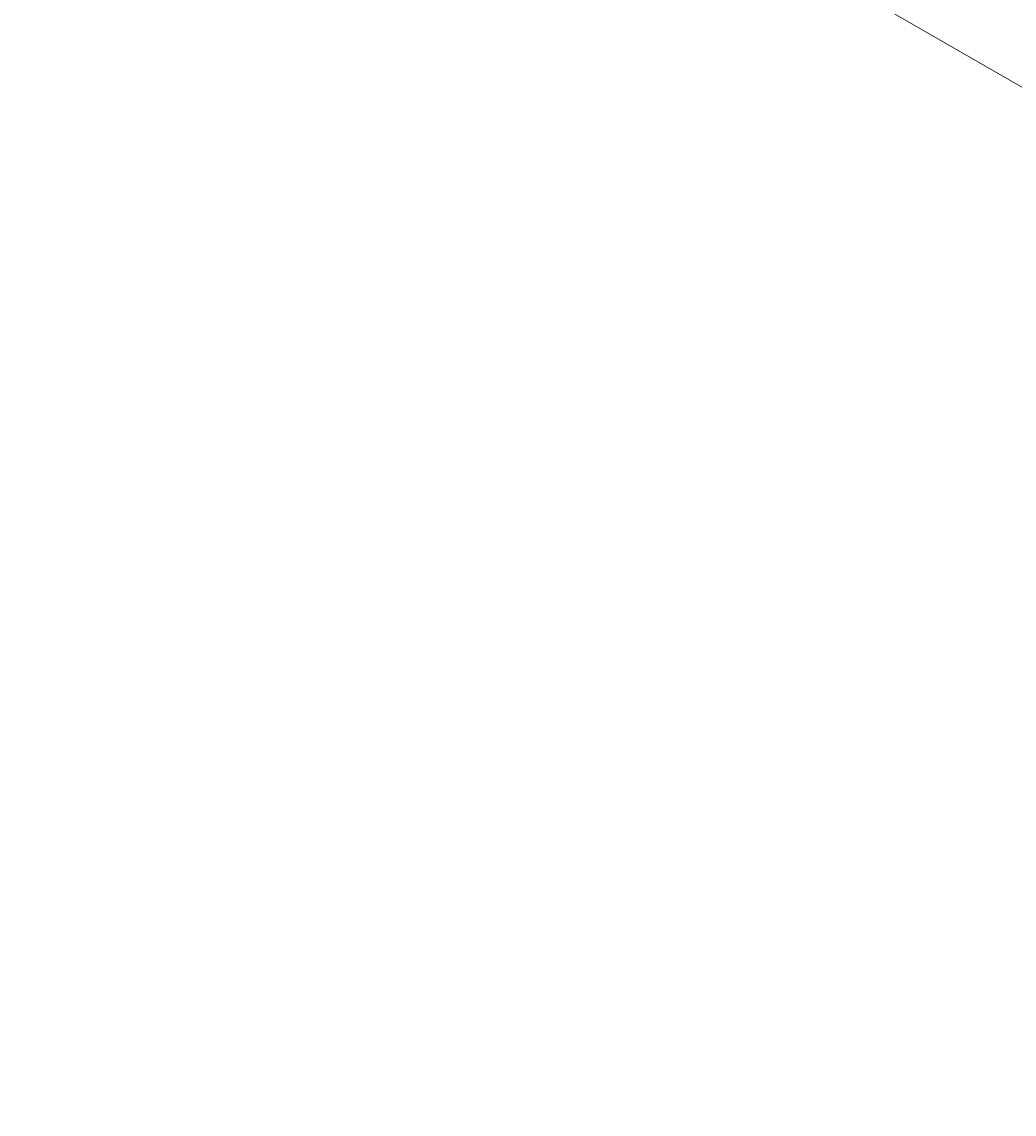
# Model space of a CAD drawing. Units: millimetres. Extents: x -116885 to 78921, y -81645 to 81568.
# Drawn here: x -56107 to -53206, y -5092 to -1899 of the extents above; entities that cross this region are included whole.
import ezdxf

# ---------------------------------------------------------------- set-up
doc = ezdxf.new("R2010")
doc.units = ezdxf.units.MM
doc.layers.get('0').update_dxf_attribs({"lineweight": 15})
doc.layers.get('Defpoints').update_dxf_attribs({"lineweight": 15})
for name, color, linetype, lineweight in [('Tang 2$0$A.Lam', 27, 'Continuous', 15), ('Tang 2$0$A.Wall', 6, 'Continuous', 15), ('Truc1$0$A.Dim', 145, 'Continuous', 13)]:
    doc.layers.add(name, color=color, linetype=linetype, lineweight=lineweight)
doc.styles.add('ArialB', font='arialbd.ttf')
doc.styles.add('Truc1$0$Standard', font='vnsimple.shx', dxfattribs={"width": 0.8})
doc.dimstyles.new('Truc1$0$SG.DIM', dxfattribs={"dimscale": 100, "dimtxt": 2, "dimasz": 1, "dimexe": 0, "dimexo": 2, "dimgap": 1, "dimtad": 1, "dimdec": 1, "dimzin": 12, "dimdsep": 46, "dimtxsty": 'Truc1$0$Standard', "dimblk": 'Truc1$0$_Dot', "dimcen": 0.09, "dimclrt": 3, "dimadec": 1, "dimazin": 0, "dimtm": 1e-09, "dimtfac": 1, "dimtdec": 1, "dimtix": 1, "dimtmove": 2, "dimatfit": 3, "dimldrblk": 'Truc1$0$_Dot', "dimfxl": 1, "dimtolj": 1, "dimtzin": 0, "dimarcsym": 0})

# ---------------------------------------------------------------- blocks, each defined once
blk = doc.blocks.new('Truc1$0$_Dot')
at = {"color": 0, "linetype": 'ByBlock', "lineweight": -2}
blk.add_line((-0.5, 0), (-1, 0), dxfattribs=at)
at = {"color": 0, "linetype": 'ByBlock', "const_width": 0.5}
blk.add_lwpolyline([(-0.25, 0, 1), (0.25, 0, 1)], format="xyb", close=True, dxfattribs=at)
blk = doc.blocks.new('*D137')
at = {"layer": 'Defpoints', "color": 0, "transparency": 16777216}
for p in [(-56560.8, 64811.2), (-53529.7, 63061.2), (-107029.7, -29603.5)]:
    blk.add_point(p, dxfattribs=at)
at = {"layer": 'Truc1$0$A.Dim', "color": 0, "lineweight": -2, "transparency": 16777216}
for p, q in [((-53876.1, 63261.2), (-56560.8, 64811.2)), ((-109960.8, -27680.3), (-56660.8, 64638)), ((-107376.1, -29403.5), (-110060.8, -27853.5))]:
    blk.add_line(p, q, dxfattribs=at)
at = {"layer": 'Truc1$0$A.Dim', "color": 0, "lineweight": -2, "transparency": 16777216, "xscale": 200, "yscale": 200, "zscale": 200}
for p, rotation in [((-56560.8, 64811.2), 59.9999999999844), ((-110060.8, -27853.5), 239.9999999999844)]:
    blk.add_blockref('Truc1$0$_Dot', p, dxfattribs=dict(at, rotation=rotation))
at = {"layer": 'Truc1$0$A.Dim', "color": 3, "transparency": 16777216, "insert": (-83660.8, 18680.9), "char_height": 400, "attachment_point": 5, "rotation": 60, "style": 'ArialB'}
blk.add_mtext('\\A1;107000', dxfattribs=at)

msp = doc.modelspace()

# ---------------------------------------------------------------- linework, layer by layer
at = {"layer": 'Tang 2$0$A.Lam', "color": 155}
msp.add_arc((0, 0), 58800, 138.4254862, 186.0337057, dxfattribs=at)
at = {"layer": 'Tang 2$0$A.Wall', "color": 155}
msp.add_line((-47759.48, -5222.13), (-57459.09, 377.94), dxfattribs=at)

# ---------------------------------------------------------------- dimensions: what is measured, and where the dimension line sits
at = {"layer": 'Truc1$0$A.Dim', "color": 155}
dim = msp.add_linear_dim(base=(-56560.76, 64811.19), p1=(-107029.67, -29603.53), p2=(-53529.67, 63061.19), angle=60, dimstyle='Truc1$0$SG.DIM', override={"dimscale": 0, "dimtxsty": 'ArialB', "dimtix": 1, "dimtofl": 1, "dimtmove": 2, "dimatfit": 3}, dxfattribs=at)
dim.commit()
dim.dimension.update_dxf_attribs({"geometry": '*D137', "text_midpoint": (-83660.83, 18680.95)})

doc.saveas('drawing.dxf')
